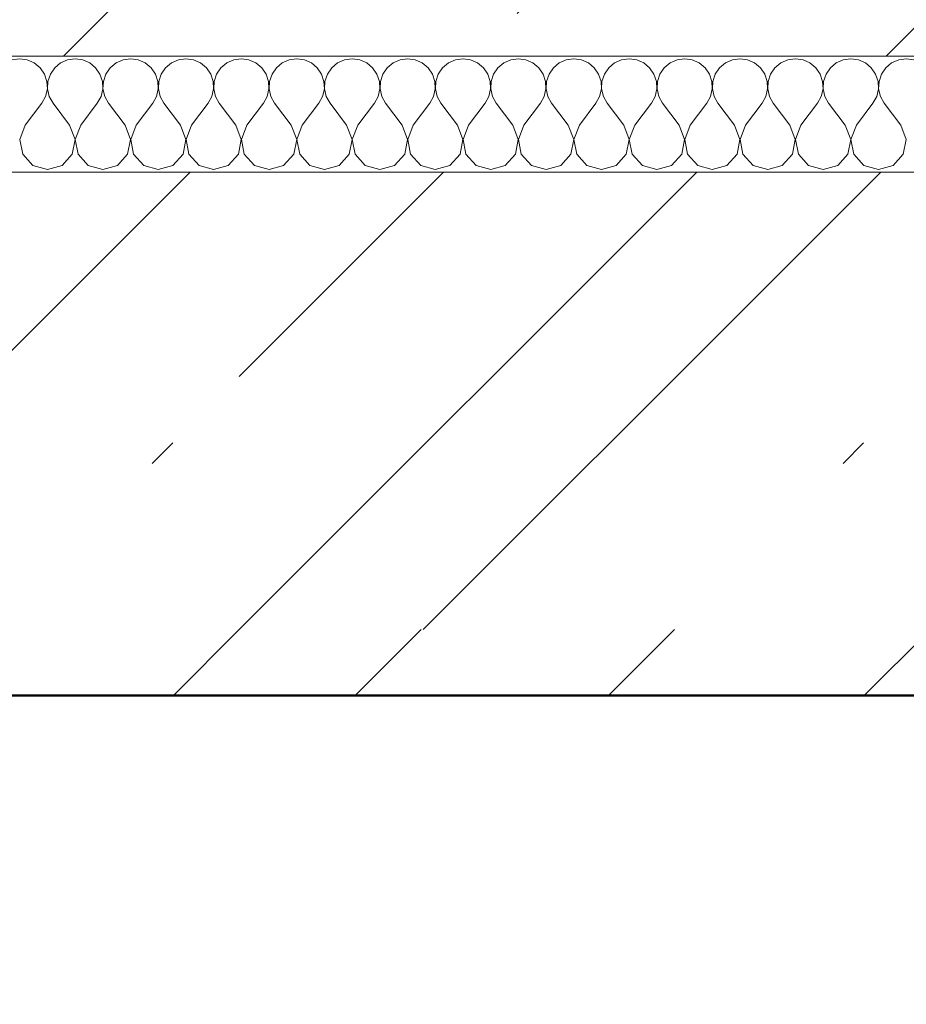
# Model space of a CAD drawing. Units: millimetres. Extents: x -6507 to 1804846, y -8175 to 601042.
# Drawn here: x 47149 to 47454, y -2258 to -1919 of the extents above; entities that cross this region are included whole.
import ezdxf

# ---------------------------------------------------------------- set-up
doc = ezdxf.new("R2010")
doc.units = ezdxf.units.MM
doc.header["$MEASUREMENT"] = 0
doc.linetypes.add('Wipeout_Contour', pattern=[1000, 0, -1000])
for name, color, linetype, lineweight in [('2D - výplně.2D_Pero_č.__141', 7, 'Continuous', 13), ('2D - výplně.2D_Pero_č.__142', 7, 'Continuous', 18), ('2D - čáry.2D_Pero_č.__145', 7, 'Continuous', 50), ('Desky - stropy_Pero_č.__142', 7, 'Continuous', 18), ('Kóty - stavební povolení.2D_Pero_č.__141', 7, 'Continuous', 13)]:
    doc.layers.add(name, color=color, linetype=linetype, lineweight=lineweight)
for name, color, linetype in [('Desky - stropy', 7, 'Continuous'), ('Kóty - stavební povolení.2D', 7, 'Continuous'), ('Zdivo - nosné vnitřní', 7, 'Continuous')]:
    doc.layers.add(name, color=color, linetype=linetype)
doc.styles.add('GENERATED_STYLE_2', font='txt')
doc.dimstyles.new('GENERATED_STYLE__1', dxfattribs={"dimtxt": 100, "dimasz": 85.5, "dimexe": 0.18, "dimexo": 0, "dimgap": 0.09, "dimtad": 1, "dimdec": 0, "dimzin": 0, "dimdsep": 46, "dimtxsty": 'GENERATED_STYLE_2', "dimblk": 'ARROWHEAD_6', "dimblk1": 'ARROWHEAD_6', "dimblk2": 'ARROWHEAD_6', "dimcen": 0.09, "dimclrd": 7, "dimclre": 7, "dimclrt": 7, "dimazin": 0, "dimtfac": 1, "dimtdec": 4, "dimtmove": 0, "dimatfit": 3, "dimfxl": 0, "dimtolj": 1, "dimtzin": 0, "dimarcsym": 0})
doc.dimstyles.new('GENERATED_STYLE__2', dxfattribs={"dimtxt": 100, "dimasz": 85.5, "dimexe": 0.18, "dimexo": 0, "dimgap": 0.09, "dimtad": 1, "dimdec": 0, "dimzin": 0, "dimdsep": 46, "dimtxsty": 'GENERATED_STYLE_2', "dimblk": 'ARROWHEAD_6', "dimblk1": 'ARROWHEAD_6', "dimblk2": 'ARROWHEAD_6', "dimcen": 0.09, "dimclrd": 7, "dimclre": 7, "dimclrt": 7, "dimazin": 0, "dimtfac": 1, "dimtdec": 4, "dimtmove": 2, "dimatfit": 3, "dimfxl": 0, "dimtolj": 1, "dimtzin": 0, "dimarcsym": 0})

# ---------------------------------------------------------------- blocks, each defined once
blk = doc.blocks.new('*X38', base_point=(49901.33, -4851.44))
at = {"layer": 'Desky - stropy_Pero_č.__142', "linetype": 'Continuous'}
for p, q in [((47149.47, -1932.39), (47146.86, -1932.76)), ((47152.07, -1932.76), (47149.47, -1932.39)), ((47154.47, -1933.82), (47152.07, -1932.76)), ((47156.5, -1935.49), (47154.47, -1933.82)), ((47163.51, -1933.82), (47161.48, -1935.49)), ((47165.91, -1932.76), (47163.51, -1933.82)), ((47168.52, -1932.39), (47165.91, -1932.76)), ((47171.12, -1932.76), (47168.52, -1932.39)), ((47173.52, -1933.82), (47171.12, -1932.76)), ((47175.55, -1935.49), (47173.52, -1933.82)), ((47182.56, -1933.82), (47180.53, -1935.49)), ((47184.96, -1932.76), (47182.56, -1933.82)), ((47187.56, -1932.39), (47184.96, -1932.76)), ((47190.17, -1932.76), (47187.56, -1932.39)), ((47192.57, -1933.82), (47190.17, -1932.76)), ((47194.59, -1935.49), (47192.57, -1933.82)), ((47201.6, -1933.82), (47199.58, -1935.49)), ((47204.01, -1932.76), (47201.6, -1933.82)), ((47206.61, -1932.39), (47204.01, -1932.76)), ((47209.21, -1932.76), (47206.61, -1932.39)), ((47211.62, -1933.82), (47209.21, -1932.76)), ((47213.64, -1935.49), (47211.62, -1933.82)), ((47220.65, -1933.82), (47218.63, -1935.49)), ((47223.06, -1932.76), (47220.65, -1933.82)), ((47225.66, -1932.39), (47223.06, -1932.76)), ((47228.26, -1932.76), (47225.66, -1932.39)), ((47230.66, -1933.82), (47228.26, -1932.76)), ((47232.69, -1935.49), (47230.66, -1933.82)), ((47239.7, -1933.82), (47237.68, -1935.49)), ((47242.1, -1932.76), (47239.7, -1933.82)), ((47244.71, -1932.39), (47242.1, -1932.76)), ((47247.31, -1932.76), (47244.71, -1932.39)), ((47249.71, -1933.82), (47247.31, -1932.76)), ((47251.74, -1935.49), (47249.71, -1933.82)), ((47258.75, -1933.82), (47256.72, -1935.49)), ((47261.15, -1932.76), (47258.75, -1933.82)), ((47263.75, -1932.39), (47261.15, -1932.76)), ((47266.36, -1932.76), (47263.75, -1932.39)), ((47268.76, -1933.82), (47266.36, -1932.76)), ((47270.78, -1935.49), (47268.76, -1933.82)), ((47277.79, -1933.82), (47275.77, -1935.49)), ((47280.2, -1932.76), (47277.79, -1933.82)), ((47282.8, -1932.39), (47280.2, -1932.76)), ((47285.4, -1932.76), (47282.8, -1932.39)), ((47287.81, -1933.82), (47285.4, -1932.76)), ((47289.83, -1935.49), (47287.81, -1933.82)), ((47296.84, -1933.82), (47294.82, -1935.49)), ((47299.25, -1932.76), (47296.84, -1933.82)), ((47301.85, -1932.39), (47299.25, -1932.76)), ((47304.45, -1932.76), (47301.85, -1932.39)), ((47306.86, -1933.82), (47304.45, -1932.76)), ((47308.88, -1935.49), (47306.86, -1933.82)), ((47315.89, -1933.82), (47313.87, -1935.49)), ((47318.29, -1932.76), (47315.89, -1933.82)), ((47320.9, -1932.39), (47318.29, -1932.76)), ((47323.5, -1932.76), (47320.9, -1932.39)), ((47325.9, -1933.82), (47323.5, -1932.76)), ((47327.93, -1935.49), (47325.9, -1933.82)), ((47334.94, -1933.82), (47332.91, -1935.49)), ((47337.34, -1932.76), (47334.94, -1933.82)), ((47339.94, -1932.39), (47337.34, -1932.76)), ((47342.55, -1932.76), (47339.94, -1932.39)), ((47344.95, -1933.82), (47342.55, -1932.76)), ((47346.97, -1935.49), (47344.95, -1933.82)), ((47353.98, -1933.82), (47351.96, -1935.49)), ((47356.39, -1932.76), (47353.98, -1933.82)), ((47358.99, -1932.39), (47356.39, -1932.76)), ((47361.59, -1932.76), (47358.99, -1932.39)), ((47364, -1933.82), (47361.59, -1932.76)), ((47366.02, -1935.49), (47364, -1933.82)), ((47373.03, -1933.82), (47371.01, -1935.49)), ((47375.44, -1932.76), (47373.03, -1933.82)), ((47378.04, -1932.39), (47375.44, -1932.76)), ((47380.64, -1932.76), (47378.04, -1932.39)), ((47383.05, -1933.82), (47380.64, -1932.76)), ((47385.07, -1935.49), (47383.05, -1933.82)), ((47392.08, -1933.82), (47390.06, -1935.49)), ((47394.48, -1932.76), (47392.08, -1933.82)), ((47397.09, -1932.39), (47394.48, -1932.76)), ((47399.69, -1932.76), (47397.09, -1932.39)), ((47402.09, -1933.82), (47399.69, -1932.76)), ((47404.12, -1935.49), (47402.09, -1933.82)), ((47411.13, -1933.82), (47409.1, -1935.49)), ((47413.53, -1932.76), (47411.13, -1933.82)), ((47416.13, -1932.39), (47413.53, -1932.76)), ((47418.74, -1932.76), (47416.13, -1932.39)), ((47421.14, -1933.82), (47418.74, -1932.76)), ((47423.16, -1935.49), (47421.14, -1933.82)), ((47430.18, -1933.82), (47428.15, -1935.49)), ((47432.58, -1932.76), (47430.18, -1933.82)), ((47435.18, -1932.39), (47432.58, -1932.76)), ((47437.78, -1932.76), (47435.18, -1932.39)), ((47440.19, -1933.82), (47437.78, -1932.76)), ((47442.21, -1935.49), (47440.19, -1933.82)), ((47449.22, -1933.82), (47447.2, -1935.49)), ((47451.63, -1932.76), (47449.22, -1933.82)), ((47454.23, -1932.39), (47451.63, -1932.76)), ((47456.83, -1932.76), (47454.23, -1932.39)), ((47157.99, -1937.66), (47156.5, -1935.49)), ((47161.48, -1935.49), (47160, -1937.66)), ((47177.03, -1937.66), (47175.55, -1935.49)), ((47180.53, -1935.49), (47179.04, -1937.66)), ((47196.08, -1937.66), (47194.59, -1935.49)), ((47199.58, -1935.49), (47198.09, -1937.66)), ((47215.13, -1937.66), (47213.64, -1935.49)), ((47218.63, -1935.49), (47217.14, -1937.66)), ((47234.18, -1937.66), (47232.69, -1935.49)), ((47237.68, -1935.49), (47236.19, -1937.66)), ((47253.22, -1937.66), (47251.74, -1935.49)), ((47256.72, -1935.49), (47255.23, -1937.66)), ((47272.27, -1937.66), (47270.78, -1935.49)), ((47275.77, -1935.49), (47274.28, -1937.66)), ((47291.32, -1937.66), (47289.83, -1935.49)), ((47294.82, -1935.49), (47293.33, -1937.66)), ((47310.37, -1937.66), (47308.88, -1935.49)), ((47313.87, -1935.49), (47312.38, -1937.66)), ((47329.41, -1937.66), (47327.93, -1935.49)), ((47332.91, -1935.49), (47331.43, -1937.66)), ((47348.46, -1937.66), (47346.97, -1935.49)), ((47351.96, -1935.49), (47350.47, -1937.66)), ((47367.51, -1937.66), (47366.02, -1935.49)), ((47371.01, -1935.49), (47369.52, -1937.66)), ((47386.56, -1937.66), (47385.07, -1935.49)), ((47390.06, -1935.49), (47388.57, -1937.66)), ((47405.61, -1937.66), (47404.12, -1935.49)), ((47409.1, -1935.49), (47407.62, -1937.66)), ((47424.65, -1937.66), (47423.16, -1935.49)), ((47428.15, -1935.49), (47426.66, -1937.66)), ((47443.7, -1937.66), (47442.21, -1935.49)), ((47447.2, -1935.49), (47445.71, -1937.66)), ((47158.83, -1940.15), (47157.99, -1937.66)), ((47158.95, -1942.77), (47158.83, -1940.15)), ((47159.16, -1940.15), (47159.03, -1942.77)), ((47160, -1937.66), (47159.16, -1940.15)), ((47177.87, -1940.15), (47177.03, -1937.66)), ((47178, -1942.77), (47177.87, -1940.15)), ((47178.2, -1940.15), (47178.08, -1942.77)), ((47179.04, -1937.66), (47178.2, -1940.15)), ((47196.92, -1940.15), (47196.08, -1937.66)), ((47197.05, -1942.77), (47196.92, -1940.15)), ((47197.25, -1940.15), (47197.12, -1942.77)), ((47198.09, -1937.66), (47197.25, -1940.15)), ((47215.97, -1940.15), (47215.13, -1937.66)), ((47216.1, -1942.77), (47215.97, -1940.15)), ((47216.3, -1940.15), (47216.17, -1942.77)), ((47217.14, -1937.66), (47216.3, -1940.15)), ((47235.02, -1940.15), (47234.18, -1937.66)), ((47235.14, -1942.77), (47235.02, -1940.15)), ((47235.35, -1940.15), (47235.22, -1942.77)), ((47236.19, -1937.66), (47235.35, -1940.15)), ((47254.06, -1940.15), (47253.22, -1937.66)), ((47254.19, -1942.77), (47254.06, -1940.15)), ((47254.4, -1940.15), (47254.27, -1942.77)), ((47255.23, -1937.66), (47254.4, -1940.15)), ((47273.11, -1940.15), (47272.27, -1937.66)), ((47273.24, -1942.77), (47273.11, -1940.15)), ((47273.44, -1940.15), (47273.32, -1942.77)), ((47274.28, -1937.66), (47273.44, -1940.15)), ((47292.16, -1940.15), (47291.32, -1937.66)), ((47292.29, -1942.77), (47292.16, -1940.15)), ((47292.49, -1940.15), (47292.36, -1942.77)), ((47293.33, -1937.66), (47292.49, -1940.15)), ((47311.21, -1940.15), (47310.37, -1937.66)), ((47311.33, -1942.77), (47311.21, -1940.15)), ((47311.54, -1940.15), (47311.41, -1942.77)), ((47312.38, -1937.66), (47311.54, -1940.15)), ((47330.25, -1940.15), (47329.41, -1937.66)), ((47330.38, -1942.77), (47330.25, -1940.15)), ((47330.59, -1940.15), (47330.46, -1942.77)), ((47331.43, -1937.66), (47330.59, -1940.15)), ((47349.3, -1940.15), (47348.46, -1937.66)), ((47349.43, -1942.77), (47349.3, -1940.15)), ((47349.63, -1940.15), (47349.51, -1942.77)), ((47350.47, -1937.66), (47349.63, -1940.15)), ((47368.35, -1940.15), (47367.51, -1937.66)), ((47368.48, -1942.77), (47368.35, -1940.15)), ((47368.68, -1940.15), (47368.55, -1942.77)), ((47369.52, -1937.66), (47368.68, -1940.15)), ((47387.4, -1940.15), (47386.56, -1937.66)), ((47387.52, -1942.77), (47387.4, -1940.15)), ((47387.73, -1940.15), (47387.6, -1942.77)), ((47388.57, -1937.66), (47387.73, -1940.15)), ((47406.44, -1940.15), (47405.61, -1937.66)), ((47406.57, -1942.77), (47406.44, -1940.15)), ((47406.78, -1940.15), (47406.65, -1942.77)), ((47407.62, -1937.66), (47406.78, -1940.15)), ((47425.49, -1940.15), (47424.65, -1937.66)), ((47425.62, -1942.77), (47425.49, -1940.15)), ((47425.82, -1940.15), (47425.7, -1942.77)), ((47426.66, -1937.66), (47425.82, -1940.15)), ((47444.54, -1940.15), (47443.7, -1937.66)), ((47444.67, -1942.77), (47444.54, -1940.15)), ((47444.87, -1940.15), (47444.74, -1942.77)), ((47445.71, -1937.66), (47444.87, -1940.15)), ((47158.36, -1945.33), (47158.95, -1942.77)), ((47159.03, -1942.77), (47159.62, -1945.33)), ((47177.41, -1945.33), (47178, -1942.77)), ((47178.08, -1942.77), (47178.67, -1945.33)), ((47196.45, -1945.33), (47197.05, -1942.77)), ((47197.12, -1942.77), (47197.72, -1945.33)), ((47215.5, -1945.33), (47216.1, -1942.77)), ((47216.17, -1942.77), (47216.77, -1945.33)), ((47234.55, -1945.33), (47235.14, -1942.77)), ((47235.22, -1942.77), (47235.82, -1945.33)), ((47253.6, -1945.33), (47254.19, -1942.77)), ((47254.27, -1942.77), (47254.86, -1945.33)), ((47272.64, -1945.33), (47273.24, -1942.77)), ((47273.32, -1942.77), (47273.91, -1945.33)), ((47291.69, -1945.33), (47292.29, -1942.77)), ((47292.36, -1942.77), (47292.96, -1945.33)), ((47310.74, -1945.33), (47311.33, -1942.77)), ((47311.41, -1942.77), (47312.01, -1945.33)), ((47329.79, -1945.33), (47330.38, -1942.77)), ((47330.46, -1942.77), (47331.05, -1945.33)), ((47348.83, -1945.33), (47349.43, -1942.77)), ((47349.51, -1942.77), (47350.1, -1945.33)), ((47367.88, -1945.33), (47368.48, -1942.77)), ((47368.55, -1942.77), (47369.15, -1945.33)), ((47386.93, -1945.33), (47387.52, -1942.77)), ((47387.6, -1942.77), (47388.2, -1945.33)), ((47405.98, -1945.33), (47406.57, -1942.77)), ((47406.65, -1942.77), (47407.24, -1945.33)), ((47425.03, -1945.33), (47425.62, -1942.77)), ((47425.7, -1942.77), (47426.29, -1945.33)), ((47444.07, -1945.33), (47444.67, -1942.77)), ((47444.74, -1942.77), (47445.34, -1945.33)), ((47151.37, -1955.25), (47157.09, -1947.63)), ((47157.09, -1947.63), (47158.36, -1945.33)), ((47159.62, -1945.33), (47160.9, -1947.63)), ((47166.61, -1955.25), (47160.9, -1947.63)), ((47170.42, -1955.25), (47176.13, -1947.63)), ((47176.13, -1947.63), (47177.41, -1945.33)), ((47178.67, -1945.33), (47179.94, -1947.63)), ((47185.66, -1955.25), (47179.94, -1947.63)), ((47189.47, -1955.25), (47195.18, -1947.63)), ((47195.18, -1947.63), (47196.45, -1945.33)), ((47197.72, -1945.33), (47198.99, -1947.63)), ((47204.71, -1955.25), (47198.99, -1947.63)), ((47208.52, -1955.25), (47214.23, -1947.63)), ((47214.23, -1947.63), (47215.5, -1945.33)), ((47216.77, -1945.33), (47218.04, -1947.63)), ((47223.75, -1955.25), (47218.04, -1947.63)), ((47227.56, -1955.25), (47233.28, -1947.63)), ((47233.28, -1947.63), (47234.55, -1945.33)), ((47235.82, -1945.33), (47237.09, -1947.63)), ((47242.8, -1955.25), (47237.09, -1947.63)), ((47246.61, -1955.25), (47252.32, -1947.63)), ((47252.32, -1947.63), (47253.6, -1945.33)), ((47254.86, -1945.33), (47256.13, -1947.63)), ((47261.85, -1955.25), (47256.13, -1947.63)), ((47265.66, -1955.25), (47271.37, -1947.63)), ((47271.37, -1947.63), (47272.64, -1945.33)), ((47273.91, -1945.33), (47275.18, -1947.63)), ((47280.9, -1955.25), (47275.18, -1947.63)), ((47284.71, -1955.25), (47290.42, -1947.63)), ((47290.42, -1947.63), (47291.69, -1945.33)), ((47292.96, -1945.33), (47294.23, -1947.63)), ((47299.94, -1955.25), (47294.23, -1947.63)), ((47303.75, -1955.25), (47309.47, -1947.63)), ((47309.47, -1947.63), (47310.74, -1945.33)), ((47312.01, -1945.33), (47313.28, -1947.63)), ((47318.99, -1955.25), (47313.28, -1947.63)), ((47322.8, -1955.25), (47328.52, -1947.63)), ((47328.52, -1947.63), (47329.79, -1945.33)), ((47331.05, -1945.33), (47332.32, -1947.63)), ((47338.04, -1955.25), (47332.32, -1947.63)), ((47341.85, -1955.25), (47347.56, -1947.63)), ((47347.56, -1947.63), (47348.83, -1945.33)), ((47350.1, -1945.33), (47351.37, -1947.63)), ((47357.09, -1955.25), (47351.37, -1947.63)), ((47360.9, -1955.25), (47366.61, -1947.63)), ((47366.61, -1947.63), (47367.88, -1945.33)), ((47369.15, -1945.33), (47370.42, -1947.63)), ((47376.13, -1955.25), (47370.42, -1947.63)), ((47379.94, -1955.25), (47385.66, -1947.63)), ((47385.66, -1947.63), (47386.93, -1945.33)), ((47388.2, -1945.33), (47389.47, -1947.63)), ((47395.18, -1955.25), (47389.47, -1947.63)), ((47398.99, -1955.25), (47404.71, -1947.63)), ((47404.71, -1947.63), (47405.98, -1945.33)), ((47407.24, -1945.33), (47408.52, -1947.63)), ((47414.23, -1955.25), (47408.52, -1947.63)), ((47418.04, -1955.25), (47423.75, -1947.63)), ((47423.75, -1947.63), (47425.03, -1945.33)), ((47426.29, -1945.33), (47427.56, -1947.63)), ((47433.28, -1955.25), (47427.56, -1947.63)), ((47437.09, -1955.25), (47442.8, -1947.63)), ((47442.8, -1947.63), (47444.07, -1945.33)), ((47445.34, -1945.33), (47446.61, -1947.63)), ((47452.32, -1955.25), (47446.61, -1947.63)), ((47151.37, -1955.25), (47149.51, -1960.11)), ((47168.48, -1960.11), (47166.61, -1955.25)), ((47170.42, -1955.25), (47168.55, -1960.11)), ((47187.52, -1960.11), (47185.66, -1955.25)), ((47189.47, -1955.25), (47187.6, -1960.11)), ((47206.57, -1960.11), (47204.71, -1955.25)), ((47208.52, -1955.25), (47206.65, -1960.11)), ((47225.62, -1960.11), (47223.75, -1955.25)), ((47227.56, -1955.25), (47225.7, -1960.11)), ((47244.67, -1960.11), (47242.8, -1955.25)), ((47246.61, -1955.25), (47244.74, -1960.11)), ((47263.71, -1960.11), (47261.85, -1955.25)), ((47265.66, -1955.25), (47263.79, -1960.11)), ((47282.76, -1960.11), (47280.9, -1955.25)), ((47284.71, -1955.25), (47282.84, -1960.11)), ((47301.81, -1960.11), (47299.94, -1955.25)), ((47303.75, -1955.25), (47301.89, -1960.11)), ((47320.86, -1960.11), (47318.99, -1955.25)), ((47322.8, -1955.25), (47320.93, -1960.11)), ((47339.91, -1960.11), (47338.04, -1955.25)), ((47341.85, -1955.25), (47339.98, -1960.11)), ((47358.95, -1960.11), (47357.09, -1955.25)), ((47360.9, -1955.25), (47359.03, -1960.11)), ((47378, -1960.11), (47376.13, -1955.25)), ((47379.94, -1955.25), (47378.08, -1960.11)), ((47397.05, -1960.11), (47395.18, -1955.25)), ((47398.99, -1955.25), (47397.13, -1960.11)), ((47416.1, -1960.11), (47414.23, -1955.25)), ((47418.04, -1955.25), (47416.17, -1960.11)), ((47435.14, -1960.11), (47433.28, -1955.25)), ((47437.09, -1955.25), (47435.22, -1960.11)), ((47454.19, -1960.11), (47452.32, -1955.25)), ((47149.51, -1960.11), (47150.47, -1965.22)), ((47167.51, -1965.22), (47168.48, -1960.11)), ((47168.55, -1960.11), (47169.52, -1965.22)), ((47186.56, -1965.22), (47187.52, -1960.11)), ((47187.6, -1960.11), (47188.57, -1965.22)), ((47205.6, -1965.22), (47206.57, -1960.11)), ((47206.65, -1960.11), (47207.62, -1965.22)), ((47224.65, -1965.22), (47225.62, -1960.11)), ((47225.7, -1960.11), (47226.66, -1965.22)), ((47243.7, -1965.22), (47244.67, -1960.11)), ((47244.74, -1960.11), (47245.71, -1965.22)), ((47262.75, -1965.22), (47263.71, -1960.11)), ((47263.79, -1960.11), (47264.76, -1965.22)), ((47281.8, -1965.22), (47282.76, -1960.11)), ((47282.84, -1960.11), (47283.81, -1965.22)), ((47300.84, -1965.22), (47301.81, -1960.11)), ((47301.89, -1960.11), (47302.85, -1965.22)), ((47319.89, -1965.22), (47320.86, -1960.11)), ((47320.93, -1960.11), (47321.9, -1965.22)), ((47338.94, -1965.22), (47339.91, -1960.11)), ((47339.98, -1960.11), (47340.95, -1965.22)), ((47357.99, -1965.22), (47358.95, -1960.11)), ((47359.03, -1960.11), (47360, -1965.22)), ((47377.03, -1965.22), (47378, -1960.11)), ((47378.08, -1960.11), (47379.04, -1965.22)), ((47396.08, -1965.22), (47397.05, -1960.11)), ((47397.13, -1960.11), (47398.09, -1965.22)), ((47415.13, -1965.22), (47416.1, -1960.11)), ((47416.17, -1960.11), (47417.14, -1965.22)), ((47434.18, -1965.22), (47435.14, -1960.11)), ((47435.22, -1960.11), (47436.19, -1965.22)), ((47453.22, -1965.22), (47454.19, -1960.11)), ((47150.47, -1965.22), (47153.98, -1969.07)), ((47164, -1969.07), (47167.51, -1965.22)), ((47169.52, -1965.22), (47173.03, -1969.07)), ((47183.05, -1969.07), (47186.56, -1965.22)), ((47188.57, -1965.22), (47192.08, -1969.07)), ((47202.09, -1969.07), (47205.6, -1965.22)), ((47207.62, -1965.22), (47211.13, -1969.07)), ((47221.14, -1969.07), (47224.65, -1965.22)), ((47226.66, -1965.22), (47230.17, -1969.07)), ((47240.19, -1969.07), (47243.7, -1965.22)), ((47245.71, -1965.22), (47249.22, -1969.07)), ((47259.24, -1969.07), (47262.75, -1965.22)), ((47264.76, -1965.22), (47268.27, -1969.07)), ((47278.28, -1969.07), (47281.8, -1965.22)), ((47283.81, -1965.22), (47287.32, -1969.07)), ((47297.33, -1969.07), (47300.84, -1965.22)), ((47302.85, -1965.22), (47306.37, -1969.07)), ((47316.38, -1969.07), (47319.89, -1965.22)), ((47321.9, -1965.22), (47325.41, -1969.07)), ((47335.43, -1969.07), (47338.94, -1965.22)), ((47340.95, -1965.22), (47344.46, -1969.07)), ((47354.47, -1969.07), (47357.99, -1965.22)), ((47360, -1965.22), (47363.51, -1969.07)), ((47373.52, -1969.07), (47377.03, -1965.22)), ((47379.04, -1965.22), (47382.56, -1969.07)), ((47392.57, -1969.07), (47396.08, -1965.22)), ((47398.09, -1965.22), (47401.6, -1969.07)), ((47411.62, -1969.07), (47415.13, -1965.22)), ((47417.14, -1965.22), (47420.65, -1969.07)), ((47430.67, -1969.07), (47434.18, -1965.22)), ((47436.19, -1965.22), (47439.7, -1969.07)), ((47449.71, -1969.07), (47453.22, -1965.22)), ((47153.98, -1969.07), (47158.99, -1970.49)), ((47158.99, -1970.49), (47164, -1969.07)), ((47173.03, -1969.07), (47178.04, -1970.49)), ((47178.04, -1970.49), (47183.05, -1969.07)), ((47192.08, -1969.07), (47197.09, -1970.49)), ((47197.09, -1970.49), (47202.09, -1969.07)), ((47211.13, -1969.07), (47216.13, -1970.49)), ((47216.13, -1970.49), (47221.14, -1969.07)), ((47230.17, -1969.07), (47235.18, -1970.49)), ((47235.18, -1970.49), (47240.19, -1969.07)), ((47249.22, -1969.07), (47254.23, -1970.49)), ((47254.23, -1970.49), (47259.24, -1969.07)), ((47268.27, -1969.07), (47273.28, -1970.49)), ((47273.28, -1970.49), (47278.28, -1969.07)), ((47287.32, -1969.07), (47292.32, -1970.49)), ((47292.32, -1970.49), (47297.33, -1969.07)), ((47306.37, -1969.07), (47311.37, -1970.49)), ((47311.37, -1970.49), (47316.38, -1969.07)), ((47325.41, -1969.07), (47330.42, -1970.49)), ((47330.42, -1970.49), (47335.43, -1969.07)), ((47344.46, -1969.07), (47349.47, -1970.49)), ((47349.47, -1970.49), (47354.47, -1969.07)), ((47363.51, -1969.07), (47368.52, -1970.49)), ((47368.52, -1970.49), (47373.52, -1969.07)), ((47382.56, -1969.07), (47387.56, -1970.49)), ((47387.56, -1970.49), (47392.57, -1969.07)), ((47401.6, -1969.07), (47406.61, -1970.49)), ((47406.61, -1970.49), (47411.62, -1969.07)), ((47420.65, -1969.07), (47425.66, -1970.49)), ((47425.66, -1970.49), (47430.67, -1969.07)), ((47439.7, -1969.07), (47444.71, -1970.49)), ((47444.71, -1970.49), (47449.71, -1969.07))]:
    blk.add_line(p, q, dxfattribs=at)
blk = doc.blocks.new('*X40', base_point=(49901.33, -4851.44))
at = {"layer": 'Desky - stropy_Pero_č.__142', "linetype": 'Continuous'}
for p, q in [((47169.08, -2010.4), (47208.04, -1971.44)), ((47224.91, -2041.69), (47295.16, -1971.44)), ((47224.95, -2128.78), (47382.29, -1971.44)), ((47406.58, -2010.4), (47445.54, -1971.44)), ((47050.7, -2128.78), (47169.08, -2010.4)), ((47288.2, -2128.78), (47406.58, -2010.4)), ((47195.02, -2071.59), (47202.05, -2064.55)), ((47432.52, -2071.59), (47439.55, -2064.55)), ((47202.29, -2151.44), (47224.95, -2128.78)), ((47264.79, -2151.44), (47287.45, -2128.78)), ((47351.91, -2151.44), (47374.58, -2128.78)), ((47439.79, -2151.44), (47462.45, -2128.78))]:
    blk.add_line(p, q, dxfattribs=at)
blk = doc.blocks.new('Řez_9_1', base_point=(49901.33, -4851.44))
at = {"layer": 'Desky - stropy', "linetype": 'Continuous', "lineweight": 0, "true_color": 0x000000}
h = blk.add_hatch(dxfattribs=at)
h.set_pattern_fill('Beton_prostý_0001', color=18, style=0, pattern_type=2)
h.set_pattern_definition([(45, (49901.33, -4851.44), (-141.421, 141.421), []), (45, (49830.62, -4780.73), (-141.421, 141.421), [150, -50, 0, -50])])
h.paths.add_polyline_path([(49158.69, -1931.44), (49158.69, -1881.44), (46406.61, -1881.44), (46406.61, -1931.44)])
at = {"layer": 'Desky - stropy_Pero_č.__142', "linetype": 'Continuous'}
for p, q in [((46406.61, -1931.44), (49158.69, -1931.44)), ((46406.61, -1931.44), (49158.69, -1931.44)), ((46406.61, -1971.44), (49158.69, -1971.44)), ((46406.61, -1971.44), (49158.69, -1971.44)), ((46406.61, -2151.44), (48408.69, -2151.44))]:
    blk.add_line(p, q, dxfattribs=at)
at = {"layer": 'Desky - stropy'}
for name in ['*X38', '*X40']:
    blk.add_blockref(name, (49901.33, -4851.44), dxfattribs=at)
blk = doc.blocks.new('Řez_37_1', base_point=(49901.33, -4851.44))
at = {"color": 254, "linetype": 'Wipeout_Contour', "lineweight": 0, "ltscale": 584732.839529}
blk.add_wipeout([(46408.69, -4851.44), (48771.69, -4851.44), (48771.69, -2794.44), (49545.69, -2794.44), (49545.69, -4851.44), (49808.69, -4851.44), (49808.69, -2151.44), (48708.69, -2151.44), (48708.69, -2351.44), (48408.69, -2351.44), (48408.69, -2151.44), (46408.69, -2151.44)], dxfattribs=at).dxf.layer = 'Zdivo - nosné vnitřní'
blk = doc.blocks.new('*X166', base_point=(49901.33, -4851.44))
at = {"layer": '2D - výplně.2D_Pero_č.__141', "linetype": 'Continuous'}
for p, q in [((47169.08, -2010.4), (47208.04, -1971.44)), ((47224.91, -2041.69), (47295.16, -1971.44)), ((47224.95, -2128.78), (47382.29, -1971.44)), ((47406.58, -2010.4), (47445.54, -1971.44)), ((47050.7, -2128.78), (47169.08, -2010.4)), ((47288.2, -2128.78), (47406.58, -2010.4)), ((47195.02, -2071.59), (47202.05, -2064.55)), ((47432.52, -2071.59), (47439.55, -2064.55)), ((47202.29, -2151.44), (47224.95, -2128.78)), ((47264.79, -2151.44), (47287.45, -2128.78)), ((47351.91, -2151.44), (47374.58, -2128.78)), ((47439.79, -2151.44), (47462.45, -2128.78))]:
    blk.add_line(p, q, dxfattribs=at)
blk = doc.blocks.new('výplň_30_1', base_point=(49901.33, -4851.44))
at = {"layer": '2D - výplně.2D_Pero_č.__142', "linetype": 'Continuous'}
for p, q in [((53758.69, -1971.44), (42208.69, -1971.44)), ((46406.61, -2151.44), (48408.69, -2151.44))]:
    blk.add_line(p, q, dxfattribs=at)
at = {"layer": '2D - výplně.2D_Pero_č.__141', "linetype": 'Continuous'}
blk.add_blockref('*X166', (49901.33, -4851.44), dxfattribs=at)
blk = doc.blocks.new('*D222', base_point=(49901.33, -4851.44))
at = {"layer": 'Kóty - stavební povolení.2D_Pero_č.__141', "linetype": 'Continuous'}
for p, q in [((47646.55, -2106.44), (47736.55, -2196.44)), ((47775.93, -2151.44), (47607.18, -2151.44)), ((47691.55, -2351.44), (47691.55, -2151.44)), ((47646.55, -2306.44), (47736.55, -2396.44)), ((47775.93, -2351.44), (47607.18, -2351.44))]:
    blk.add_line(p, q, dxfattribs=at)
blk = doc.blocks.new('ARROWHEAD_6')
at = {"color": 0, "linetype": 'Continuous', "lineweight": 0}
for p, q in [((-0.5, -0.5), (0.5, 0.5)), ((0, 0), (-1, 0))]:
    blk.add_line(p, q, dxfattribs=at)
blk = doc.blocks.new('*D284', base_point=(49901.33, -4851.44))
at = {"layer": 'Kóty - stavební povolení.2D_Pero_č.__141', "linetype": 'Continuous'}
for p, q in [((53049.51, -2106.44), (53139.51, -2196.44)), ((53178.88, -2151.44), (53010.13, -2151.44)), ((53094.51, -2311.44), (53094.51, -2151.44)), ((53049.51, -2266.44), (53139.51, -2356.44)), ((53178.88, -2311.44), (53010.13, -2311.44)), ((53094.51, -4851.44), (53094.51, -2311.44))]:
    blk.add_line(p, q, dxfattribs=at)
at = {"layer": 'Kóty - stavební povolení.2D_Pero_č.__141', "insert": (53002.75, -2281.73), "char_height": 100, "attachment_point": 7, "rotation": 90, "style": 'GENERATED_STYLE_2'}
blk.add_mtext('\\A1;{\\fVerdana Stredoeurópske|b0|i0|c0|p34;180}', dxfattribs=at)
blk = doc.blocks.new('*D285', base_point=(49901.33, -4851.44))
at = {"layer": 'Kóty - stavební povolení.2D_Pero_č.__141', "linetype": 'Continuous'}
for p, q in [((53049.51, -1926.44), (53139.51, -2016.44)), ((53178.88, -1971.44), (53010.13, -1971.44)), ((53094.51, -2151.44), (53094.51, -1971.44)), ((53049.51, -2106.44), (53139.51, -2196.44))]:
    blk.add_line(p, q, dxfattribs=at)
blk = doc.blocks.new('*D286', base_point=(49901.33, -4851.44))
at = {"layer": 'Kóty - stavební povolení.2D_Pero_č.__141', "linetype": 'Continuous'}
for p, q in [((53049.51, -1821.44), (53139.51, -1911.44)), ((53178.88, -1866.44), (53010.13, -1866.44)), ((53094.51, -1971.44), (53094.51, -1866.44)), ((53049.51, -1926.44), (53139.51, -2016.44))]:
    blk.add_line(p, q, dxfattribs=at)
blk = doc.blocks.new('*D292', base_point=(49901.33, -4851.44))
at = {"layer": 'Kóty - stavební povolení.2D_Pero_č.__141', "linetype": 'Continuous'}
for p, q in [((52709.48, -2106.44), (52799.48, -2196.44)), ((52754.48, -4851.44), (52754.48, -2151.44)), ((52709.48, -4806.44), (52799.48, -4896.44)), ((52838.86, -4851.44), (52670.11, -4851.44)), ((52754.48, -5061.44), (52754.48, -4851.44))]:
    blk.add_line(p, q, dxfattribs=at)
at = {"layer": 'Kóty - stavební povolení.2D_Pero_č.__141', "char_height": 100, "attachment_point": 7, "rotation": 90, "style": 'GENERATED_STYLE_2'}
for s, insert in [('\\A1;{\\fVerdana Stredoeurópske|b0|i0|c0|p34;285}', (52734.48, -2457.01)), ('\\A1;{\\fVerdana Stredoeurópske|b0|i0|c0|p34;2\xa0700}', (52734.48, -3829.67))]:
    blk.add_mtext(s, dxfattribs=dict(at, insert=insert))
blk = doc.blocks.new('*D293', base_point=(49901.33, -4851.44))
at = {"layer": 'Kóty - stavební povolení.2D_Pero_č.__141', "linetype": 'Continuous'}
for p, q in [((52709.48, -1821.44), (52799.48, -1911.44)), ((52838.86, -1866.44), (52670.11, -1866.44)), ((52754.48, -2151.44), (52754.48, -1866.44)), ((52709.48, -2106.44), (52799.48, -2196.44)), ((52838.86, -2151.44), (52670.11, -2151.44)), ((52754.48, -4851.44), (52754.48, -2151.44))]:
    blk.add_line(p, q, dxfattribs=at)
blk = doc.blocks.new('*D317', base_point=(49901.33, -4851.44))
at = {"layer": 'Kóty - stavební povolení.2D_Pero_č.__141', "linetype": 'Continuous'}
for p, q in [((56036.41, -921.44), (56126.41, -1011.44)), ((56165.78, -966.44), (55997.03, -966.44)), ((56081.41, -2311.44), (56081.41, -966.44)), ((56036.41, -2266.44), (56126.41, -2356.44)), ((56165.78, -2311.44), (55997.03, -2311.44))]:
    blk.add_line(p, q, dxfattribs=at)
at = {"layer": 'Kóty - stavební povolení.2D_Pero_č.__141', "insert": (56061.41, -1836.88), "char_height": 100, "attachment_point": 7, "rotation": 90, "style": 'GENERATED_STYLE_2'}
blk.add_mtext('\\A1;{\\fVerdana Stredoeurópske|b0|i0|c0|p34;1\xa0345}', dxfattribs=at)
blk = doc.blocks.new('*D322', base_point=(49901.33, -4851.44))
at = {"layer": 'Kóty - stavební povolení.2D_Pero_č.__141', "linetype": 'Continuous'}
for p, q in [((56332.77, 2478.13), (56422.77, 2388.13)), ((56462.14, 2433.13), (56293.39, 2433.13)), ((56377.77, -5251.44), (56377.77, 2433.13)), ((56332.77, -5206.44), (56422.77, -5296.44)), ((56462.14, -5251.44), (56293.39, -5251.44)), ((56377.77, -6211.44), (56377.77, -5251.44))]:
    blk.add_line(p, q, dxfattribs=at)
at = {"layer": 'Kóty - stavební povolení.2D_Pero_č.__141', "insert": (56357.77, -1607.1), "char_height": 100, "attachment_point": 7, "rotation": 90, "style": 'GENERATED_STYLE_2'}
blk.add_mtext('\\A1;{\\fVerdana Stredoeurópske|b0|i0|c0|p34;7\xa0685}', dxfattribs=at)

msp = doc.modelspace()

# ---------------------------------------------------------------- block references
at = {"layer": 'Desky - stropy'}
msp.add_blockref('Řez_9_1', (49901.33, -4851.44), dxfattribs=at)

# ---------------------------------------------------------------- dimensions: what is measured, and where the dimension line sits
at = {"layer": 'Kóty - stavební povolení.2D', "linetype": 'Continuous'}
dim = msp.add_linear_dim(base=(53094.51, -1866.44), p1=(46256.61, -1971.44), p2=(46237.61, -1866.44), angle=90, dimstyle='GENERATED_STYLE__1', dxfattribs=at)
dim.commit()
dim.dimension.update_dxf_attribs({"geometry": '*D286', "text_midpoint": (53024.51, -1707.61), "dimtype": 160, "text_rotation": 90})

# ---------------------------------------------------------------- next in the draw order: block references
at = {"layer": 'Zdivo - nosné vnitřní'}
msp.add_blockref('Řez_37_1', (49901.33, -4851.44), dxfattribs=at)

# ---------------------------------------------------------------- next in the draw order: linework, layer by layer
at = {"layer": '2D - čáry.2D_Pero_č.__145', "linetype": 'Continuous'}
msp.add_line((46406.61, -2151.44), (48408.69, -2151.44), dxfattribs=at)

# ---------------------------------------------------------------- next in the draw order: block references
at = {"layer": '2D - výplně.2D_Pero_č.__141', "linetype": 'Continuous'}
msp.add_blockref('výplň_30_1', (49901.33, -4851.44), dxfattribs=at)

# ---------------------------------------------------------------- next in the draw order: dimensions: what is measured, and where the dimension line sits
at = {"layer": 'Kóty - stavební povolení.2D', "linetype": 'Continuous'}
for base, p1, p2, dimstyle, picture, middle in [((56377.77, 2433.13), (41478.69, -5251.44), (41278.69, 2433.13), 'GENERATED_STYLE__1', '*D322', (56307.77, -1436.13)), ((56081.41, -966.44), (53938.59, -2311.44), (42078.69, -966.44), 'GENERATED_STYLE__1', '*D317', (56011.41, -1665.91)), ((52754.48, -1866.44), (46106.61, -2151.44), (46237.61, -1866.44), 'GENERATED_STYLE__1', '*D293', (52684.48, -2343.18)), ((53094.51, -1971.44), (46106.61, -2151.44), (46256.61, -1971.44), 'GENERATED_STYLE__2', '*D285', (52952.75, -2167.9)), ((53094.51, -2151.44), (42508.69, -2311.44), (46106.61, -2151.44), 'GENERATED_STYLE__1', '*D284', (53024.51, -2503.18)), ((52754.48, -2151.44), (42508.69, -4851.44), (46106.61, -2151.44), 'GENERATED_STYLE__1', '*D292', (52684.48, -3658.7)), ((47691.55, -2151.44), (46106.61, -2351.44), (48408.69, -2151.44), 'GENERATED_STYLE__1', '*D222', (47621.55, -2543.18))]:
    dim = msp.add_linear_dim(base=base, p1=p1, p2=p2, angle=90, dimstyle=dimstyle, dxfattribs=at)
    dim.commit()
    dim.dimension.update_dxf_attribs({"geometry": picture, "text_midpoint": middle, "dimtype": 160, "text_rotation": 90})

doc.saveas('drawing.dxf')
